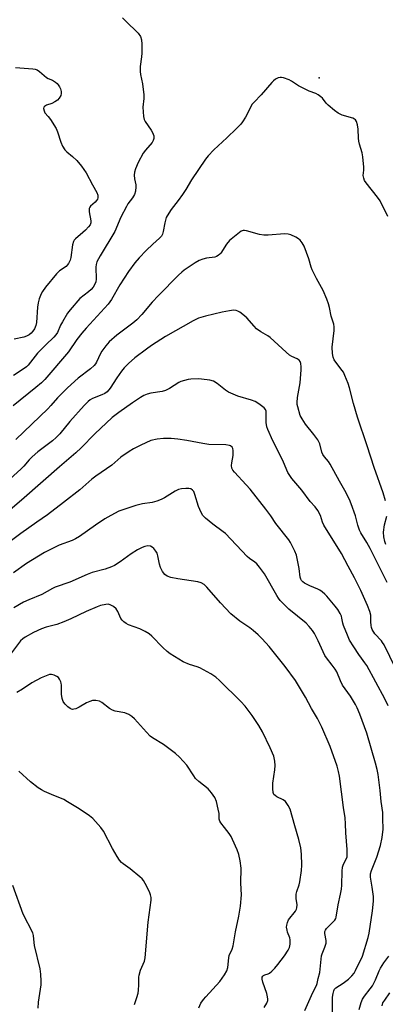
# Model space of a CAD drawing. Units: inches. Extents: x 1291767 to 1297767, y 561448 to 565448.
# Drawn here: x 1292038 to 1292180, y 563215 to 563599 of the extents above; entities that cross this region are included whole.
import ezdxf

# ---------------------------------------------------------------- set-up
doc = ezdxf.new("R2010")
doc.units = ezdxf.units.IN
doc.header["$MEASUREMENT"] = 0
doc.layers.add('ELEV-Spot Elevation', color=7, linetype='Continuous')
doc.layers.add('Undefined', color=1, linetype='Continuous')

msp = doc.modelspace()

# ---------------------------------------------------------------- linework, layer by layer
at = {"layer": 'ELEV-Spot Elevation'}
msp.add_point((1292154.69, 563576.36, 468.1), dxfattribs=at)
at = {"layer": 'Undefined'}
for points, elevation in [([(1292078.11, 563599.83), (1292080.12, 563597.77), (1292083.27, 563594.8), (1292084.19, 563593.82), (1292085.05, 563592.51), (1292085.44, 563591.18), (1292085.59, 563589.48), (1292085.67, 563586.05), (1292085.54, 563584.61), (1292085.01, 563580.88), (1292084.93, 563578.87), (1292085.06, 563577.73), (1292085.91, 563574.05), (1292086.4, 563569.81), (1292086.4, 563568.39), (1292086.04, 563564.99), (1292086.26, 563561.27), (1292086.49, 563560.17), (1292086.87, 563559.41), (1292089.22, 563556.03), (1292089.79, 563555.02), (1292090.24, 563553.72), (1292090.34, 563552.68), (1292090.08, 563551.93), (1292089.64, 563551.21), (1292087.03, 563548.22), (1292086.2, 563547), (1292084.13, 563543.36), (1292083.17, 563540.97), (1292082.77, 563539.62), (1292082.69, 563538.49), (1292082.81, 563537.04), (1292083.28, 563534.64), (1292083.32, 563533.83), (1292083.13, 563532.18), (1292082.72, 563530.84), (1292082, 563529.56), (1292080.21, 563527.21), (1292079.6, 563526.23), (1292077.49, 563522.11), (1292075.04, 563516.44), (1292069.38, 563507.01), (1292068.12, 563504.59), (1292067.83, 563503.59), (1292067.69, 563502.55), (1292067.85, 563497.9), (1292067.65, 563496.78), (1292067.32, 563495.99), (1292066.6, 563494.74), (1292065.9, 563493.84), (1292064.87, 563492.91), (1292061.52, 563490.28), (1292057.7, 563485.96), (1292056.65, 563484.57), (1292054.68, 563481.25), (1292053.99, 563479.94), (1292052.71, 563477.09), (1292052.11, 563476.1), (1292051.35, 563475.26), (1292048.25, 563472.29), (1292045, 563468.99), (1292041.33, 563464.32), (1292040.71, 563463.72), (1292039.77, 563463.01), (1292035.61, 563460.36)], 470), ([(1292036.39, 563580.4), (1292043.21, 563579.89), (1292044.04, 563579.76), (1292044.81, 563579.48), (1292045.74, 563578.83), (1292048.42, 563576.6), (1292049.16, 563576.18), (1292050.88, 563575.46), (1292052, 563574.72), (1292052.58, 563574.19), (1292053.05, 563573.62), (1292053.52, 563572.91), (1292053.89, 563572.15), (1292054.16, 563571.07), (1292054.2, 563570.25), (1292054.01, 563569.47), (1292053.46, 563568.5), (1292052.72, 563567.68), (1292051.79, 563567.06), (1292050.52, 563566.45), (1292048.48, 563565.76), (1292047.65, 563565.28), (1292047.42, 563564.92), (1292047.35, 563564.47), (1292047.52, 563563.48), (1292047.88, 563562.81), (1292049.09, 563561.37), (1292049.98, 563560.16), (1292052.26, 563556.67), (1292052.82, 563555.3), (1292054.07, 563551.31), (1292054.77, 563549.75), (1292055.6, 563548.29), (1292056.36, 563547.48), (1292058.59, 563545.7), (1292060.28, 563544.11), (1292062.09, 563541.93), (1292064, 563539.38), (1292066.43, 563534.67), (1292068.11, 563531.62), (1292068.42, 563530.6), (1292068.47, 563529.61), (1292068.34, 563529.14), (1292067.94, 563528.51), (1292067.42, 563527.92), (1292065.66, 563526.34), (1292065.33, 563525.91), (1292065.14, 563525.44), (1292065.1, 563524.94), (1292065.17, 563524.15), (1292065.75, 563520.64), (1292065.72, 563519.87), (1292065.48, 563519.13), (1292064.85, 563518.23), (1292063.68, 563517), (1292062.63, 563516.04), (1292059.77, 563513.66), (1292059.22, 563513.05), (1292058.96, 563512.59), (1292058.61, 563511.25), (1292057.94, 563506.37), (1292057.64, 563505.34), (1292057.03, 563504.02), (1292056.57, 563503.35), (1292056.09, 563502.84), (1292053.56, 563501.09), (1292052.36, 563499.95), (1292048.11, 563494.74), (1292046.94, 563493.08), (1292046.36, 563492.09), (1292045.66, 563490.23), (1292045.22, 563488.58), (1292045.02, 563486.9), (1292044.57, 563480.92), (1292044.33, 563479.81), (1292043.79, 563478.55), (1292043.22, 563477.64), (1292042.51, 563476.85), (1292041.69, 563476.16), (1292040.72, 563475.61), (1292039.65, 563475.22), (1292035.84, 563474.51)], 472), ([(1292181.42, 563522.29), (1292178.44, 563528.48), (1292177.43, 563529.92), (1292173.02, 563535.42), (1292172.41, 563536.42), (1292172.07, 563537.21), (1292171.91, 563538.3), (1292172.09, 563540.45), (1292172.1, 563541.58), (1292171.73, 563545.61), (1292171.43, 563547.12), (1292170.43, 563550.5), (1292170.16, 563551.66), (1292170.04, 563552.82), (1292169.92, 563556.34), (1292169.66, 563558.07), (1292169.28, 563559.42), (1292168.85, 563560.04), (1292168.46, 563560.33), (1292167.77, 563560.67), (1292163.68, 563561.9), (1292162.84, 563562.22), (1292162.06, 563562.62), (1292160.66, 563563.66), (1292158.19, 563565.75), (1292157.38, 563566.59), (1292155.96, 563568.42), (1292155.31, 563569.02), (1292154.37, 563569.73), (1292153.37, 563570.3), (1292150.79, 563571.21), (1292148.22, 563572.45), (1292146.72, 563573.28), (1292143.91, 563575.16), (1292142.96, 563575.66), (1292140.8, 563576.39), (1292139.99, 563576.55), (1292139.46, 563576.56), (1292138.72, 563576.35), (1292137.76, 563575.86), (1292136.87, 563575.23), (1292136.24, 563574.63), (1292132.07, 563569.77), (1292129.33, 563566.92), (1292128.64, 563566.11), (1292128.09, 563565.22), (1292126.95, 563562.82), (1292125.97, 563561.03), (1292124.89, 563559.28), (1292124.17, 563558.36), (1292122.56, 563556.65), (1292118.78, 563552.99), (1292113.69, 563548.31), (1292111.51, 563546.02), (1292110.4, 563544.69), (1292104.99, 563536.61), (1292102.78, 563532.86), (1292101.5, 563530.92), (1292099.84, 563528.53), (1292097.11, 563525.01), (1292095.54, 563522.63), (1292095.14, 563521.88), (1292094.78, 563520.87), (1292094.52, 563519.82), (1292093.96, 563516.47), (1292093.63, 563515.42), (1292093.27, 563514.69), (1292092.56, 563513.84), (1292089.87, 563511.51), (1292087.3, 563509), (1292084.61, 563506.2), (1292082.88, 563504.22), (1292080.48, 563500.84), (1292076.99, 563495.64), (1292073.77, 563489.96), (1292072.54, 563488.17), (1292063.95, 563478.77), (1292062.24, 563476.81), (1292060.3, 563474.35), (1292057.03, 563469.56), (1292047.88, 563458.8), (1292046.51, 563457.47), (1292044.38, 563455.59), (1292035.44, 563448.49)], 468), ([(1292180.53, 563411.47), (1292179.59, 563414.57), (1292176.08, 563424.46), (1292173.45, 563432.91), (1292169.59, 563444.07), (1292168.04, 563449.38), (1292166.49, 563455.55), (1292165.97, 563457.22), (1292164.76, 563460.24), (1292164.13, 563461.57), (1292163.67, 563462.28), (1292161.56, 563464.97), (1292160.61, 563466.45), (1292160.12, 563467.48), (1292159.87, 563468.82), (1292159.8, 563471.32), (1292160.58, 563477.86), (1292160.61, 563479.25), (1292160.42, 563480.31), (1292159.39, 563483.5), (1292158.79, 563486.78), (1292158.41, 563488.2), (1292157.68, 563490.13), (1292156.26, 563493.39), (1292153.62, 563498.12), (1292151.96, 563501.46), (1292151.57, 563502.53), (1292150.64, 563505.83), (1292148.84, 563510.79), (1292148.12, 563512), (1292147.25, 563513.09), (1292146.63, 563513.65), (1292145.61, 563514.24), (1292143.73, 563515.13), (1292142.63, 563515.48), (1292141.21, 563515.53), (1292134.83, 563514.99), (1292133.09, 563514.98), (1292131.44, 563515.32), (1292126.43, 563516.77), (1292125.61, 563516.91), (1292125.09, 563516.88), (1292124.35, 563516.57), (1292123.64, 563516.09), (1292119.78, 563512.9), (1292118.67, 563511.55), (1292116.45, 563508.01), (1292116.07, 563507.58), (1292115.4, 563507.06), (1292114.65, 563506.66), (1292114.11, 563506.49), (1292110.82, 563506.03), (1292109.38, 563505.64), (1292107.98, 563505.15), (1292106.46, 563504.31), (1292102.13, 563501.4), (1292101.22, 563500.67), (1292099.93, 563499.44), (1292092.08, 563491.55), (1292089.63, 563488.86), (1292085.66, 563484.09), (1292083.7, 563482.06), (1292082.08, 563480.69), (1292075.84, 563476.04), (1292072.93, 563473.39), (1292071.64, 563471.89), (1292070.1, 563469.85), (1292069.54, 563468.87), (1292067.96, 563465.54), (1292067.52, 563464.82), (1292067.03, 563464.21), (1292065.6, 563462.92), (1292060.82, 563459.32), (1292056.68, 563455.55), (1292052.73, 563451.62), (1292050.14, 563448.56), (1292048.98, 563447.31), (1292036.59, 563435.37)], 466), ([(1292181.21, 563379.57), (1292174.53, 563392.86), (1292173.3, 563395.14), (1292170.98, 563398.96), (1292170.47, 563400.03), (1292169.78, 563401.96), (1292168.86, 563405.56), (1292167.2, 563410.27), (1292166.53, 563411.89), (1292164.71, 563415.45), (1292162.6, 563419.02), (1292158.95, 563425.71), (1292158.31, 563426.69), (1292156.74, 563428.55), (1292156.17, 563429.42), (1292155.77, 563430.44), (1292154.91, 563433.7), (1292154.22, 563435.19), (1292152.67, 563437.34), (1292149.44, 563441.34), (1292148.03, 563443.43), (1292147.37, 563444.68), (1292146.35, 563448.07), (1292146.16, 563448.93), (1292146.08, 563449.79), (1292146.3, 563451.77), (1292147.28, 563457.5), (1292147.74, 563462.51), (1292147.73, 563463.68), (1292147.54, 563465.02), (1292147.3, 563465.76), (1292146.96, 563466.28), (1292146.16, 563466.83), (1292144.08, 563467.68), (1292143.11, 563468.25), (1292141.8, 563469.37), (1292135.58, 563475.17), (1292134.65, 563475.83), (1292131.97, 563477.34), (1292130.36, 563478.5), (1292129.34, 563479.49), (1292126.56, 563482.77), (1292125, 563484.09), (1292123.82, 563484.94), (1292123.08, 563485.38), (1292122.32, 563485.64), (1292121.28, 563485.75), (1292119.84, 563485.58), (1292116.97, 563485), (1292110.44, 563483.43), (1292107.68, 563482.6), (1292105.59, 563481.66), (1292094.81, 563475.51), (1292089.39, 563471.99), (1292087.45, 563470.63), (1292082.96, 563467.17), (1292080.38, 563465.03), (1292078.75, 563463.34), (1292077.64, 563462), (1292075.82, 563459.39), (1292073.27, 563455.36), (1292072.09, 563453.95), (1292071.23, 563453.33), (1292070.02, 563452.7), (1292066.44, 563451.39), (1292065.53, 563450.85), (1292064.7, 563450.2), (1292063.17, 563448.64), (1292057.61, 563442.4), (1292053.63, 563437.55), (1292052.3, 563436.06), (1292050.86, 563434.82), (1292045.14, 563430.5), (1292042.91, 563428.61), (1292041.67, 563427.41), (1292039.64, 563424.91), (1292038.64, 563423.9), (1292034.15, 563419.82)], 464), ([(1292180.72, 563394.43), (1292180.23, 563395.49), (1292179.84, 563397.34), (1292179.83, 563399.13), (1292180.19, 563402.09), (1292181.04, 563405.47)], 466)]:
    msp.add_lwpolyline(points, dxfattribs=dict(at, elevation=elevation))
for points in [[(1292184.45, 563346.12, 462), (1292180.01, 563355.18, 462), (1292179.43, 563356.21, 462), (1292179, 563356.79, 462), (1292176.37, 563359.58, 462), (1292175.36, 563361.19, 462), (1292175.08, 563361.96, 462), (1292174.93, 563362.8, 462), (1292174.82, 563364.25, 462), (1292174.79, 563366.87, 462), (1292174.48, 563368.25, 462), (1292173.55, 563370.61, 462), (1292170.95, 563376.5, 462), (1292168.54, 563381.39, 462), (1292166.04, 563385.91, 462), (1292163.47, 563390.83, 462), (1292156.54, 563401.98, 462), (1292156.06, 563403.04, 462), (1292155.26, 563405.7, 462), (1292154.14, 563407.69, 462), (1292153.16, 563409.09, 462), (1292151.19, 563411.09, 462), (1292147.95, 563415.6, 462), (1292144.03, 563420.11, 462), (1292143.25, 563421.27, 462), (1292142.56, 563422.49, 462), (1292140.78, 563426.52, 462), (1292138.24, 563431.76, 462), (1292136.69, 563434.76, 462), (1292134.67, 563439.21, 462), (1292134.36, 563440.3, 462), (1292134.12, 563442.01, 462), (1292134.06, 563443.16, 462), (1292134.11, 563445.25, 462), (1292134.03, 563446.35, 462), (1292133.81, 563447.1, 462), (1292133.31, 563447.73, 462), (1292131.24, 563449.3, 462), (1292129.74, 563450.17, 462), (1292128.36, 563450.65, 462), (1292123.03, 563452.23, 462), (1292121.2, 563452.97, 462), (1292119.42, 563453.8, 462), (1292118.26, 563454.55, 462), (1292114.94, 563457.18, 462), (1292113.51, 563458.06, 462), (1292112.12, 563458.42, 462), (1292108.93, 563458.88, 462), (1292107.51, 563458.94, 462), (1292104.75, 563458.81, 462), (1292103.67, 563458.68, 462), (1292102.26, 563458.35, 462), (1292100.88, 563457.91, 462), (1292100.09, 563457.56, 462), (1292096.4, 563455.22, 462), (1292094.89, 563454.41, 462), (1292093.52, 563454.03, 462), (1292089.12, 563453.37, 462), (1292087.73, 563452.96, 462), (1292086.37, 563452.45, 462), (1292085.12, 563451.77, 462), (1292082.03, 563449.69, 462), (1292076.71, 563445.9, 462), (1292074.12, 563443.88, 462), (1292067.33, 563437.56, 462), (1292061.94, 563432.03, 462), (1292059.87, 563430.09, 462), (1292053.5, 563424.68, 462), (1292039.82, 563412.55, 462), (1292032.34, 563406.23, 462)], [(1292181.65, 563331.41, 460), (1292180.29, 563334.21, 460), (1292173.29, 563347.15, 460), (1292172.55, 563348.27, 460), (1292171.16, 563350.02, 460), (1292170.18, 563351.41, 460), (1292168.16, 563354.48, 460), (1292166.58, 563357.11, 460), (1292165.74, 563358.95, 460), (1292164.2, 563362.79, 460), (1292163.94, 563363.63, 460), (1292163.6, 563365.65, 460), (1292163.39, 563366.44, 460), (1292162.91, 563367.47, 460), (1292162.04, 563368.96, 460), (1292160.97, 563370.36, 460), (1292157.71, 563374.18, 460), (1292156.9, 563375.02, 460), (1292155.85, 563375.92, 460), (1292154.95, 563376.58, 460), (1292154.23, 563376.98, 460), (1292151.12, 563378.29, 460), (1292149.06, 563379.31, 460), (1292148.35, 563379.76, 460), (1292147.79, 563380.33, 460), (1292147.52, 563380.8, 460), (1292147.26, 563381.58, 460), (1292146.96, 563385.08, 460), (1292145.89, 563390.2, 460), (1292145.26, 563391.82, 460), (1292143.52, 563395.2, 460), (1292142.88, 563396.14, 460), (1292137.83, 563402.62, 460), (1292135.83, 563405.55, 460), (1292133.91, 563408.19, 460), (1292127.77, 563415.94, 460), (1292126.25, 563417.69, 460), (1292121.7, 563422.55, 460), (1292121.05, 563423.38, 460), (1292120.73, 563424.12, 460), (1292120.61, 563425.21, 460), (1292120.73, 563426.28, 460), (1292121.23, 563429.12, 460), (1292121.26, 563431.1, 460), (1292121.07, 563431.86, 460), (1292120.8, 563432.3, 460), (1292120.23, 563432.81, 460), (1292119.75, 563433.02, 460), (1292118.37, 563433.2, 460), (1292111.67, 563433.41, 460), (1292109.33, 563433.78, 460), (1292103.19, 563434.92, 460), (1292099.7, 563435.42, 460), (1292097.09, 563435.72, 460), (1292094.09, 563435.77, 460), (1292091.61, 563435.45, 460), (1292089.15, 563434.89, 460), (1292085.18, 563433.13, 460), (1292082.39, 563431.68, 460), (1292080.65, 563430.62, 460), (1292077.44, 563428.45, 460), (1292073.94, 563425.3, 460), (1292067.67, 563421, 460), (1292066.1, 563419.84, 460), (1292061.45, 563415.69, 460), (1292055.17, 563410.77, 460), (1292048.81, 563406.01, 460), (1292044.67, 563403.14, 460), (1292038.43, 563398.62, 460), (1292031.27, 563393.2, 460)], [(1292159.86, 563210.89, 458), (1292159.96, 563217.82, 458), (1292160.11, 563219.23, 458), (1292160.39, 563220.29, 458), (1292160.73, 563220.89, 458), (1292161.22, 563221.42, 458), (1292164.05, 563223.27, 458), (1292166.2, 563224.87, 458), (1292167.42, 563226.07, 458), (1292168.3, 563227.18, 458), (1292168.88, 563228.22, 458), (1292171.54, 563233.82, 458), (1292173.83, 563241.05, 458), (1292174.18, 563242.73, 458), (1292175.48, 563251.47, 458), (1292175.89, 563255.26, 458), (1292175.82, 563257.02, 458), (1292175.41, 563260.74, 458), (1292174.67, 563264.61, 458), (1292174.69, 563265.86, 458), (1292175.1, 563267.25, 458), (1292177.2, 563272.43, 458), (1292178.63, 563276.91, 458), (1292179.31, 563280.03, 458), (1292179.64, 563283.35, 458), (1292179.57, 563287.45, 458), (1292179.46, 563289.78, 458), (1292178.91, 563294.17, 458), (1292178.52, 563298.48, 458), (1292178.01, 563302.63, 458), (1292177.72, 563304.69, 458), (1292177.32, 563306.64, 458), (1292176.67, 563309.14, 458), (1292173.28, 563320.83, 458), (1292170.6, 563328.17, 458), (1292169.57, 563330.61, 458), (1292168.92, 563331.92, 458), (1292166.93, 563335.16, 458), (1292163.86, 563339.56, 458), (1292163.03, 563341.22, 458), (1292161.53, 563344.74, 458), (1292160.99, 563345.76, 458), (1292159.83, 563347.35, 458), (1292157.52, 563350.17, 458), (1292156.9, 563351.1, 458), (1292154.35, 563356.86, 458), (1292152.92, 563359.62, 458), (1292152.15, 563360.81, 458), (1292150.85, 563362.37, 458), (1292149.67, 563363.65, 458), (1292142.94, 563369.09, 458), (1292141.32, 563370.68, 458), (1292139.58, 563372.53, 458), (1292138.89, 563373.42, 458), (1292138.22, 563374.49, 458), (1292133.35, 563382.93, 458), (1292131.52, 563385.49, 458), (1292130.45, 563386.81, 458), (1292129.65, 563387.51, 458), (1292127.58, 563388.9, 458), (1292126.7, 563389.65, 458), (1292118.16, 563398.61, 458), (1292117.27, 563399.35, 458), (1292113.33, 563402.28, 458), (1292110.47, 563404.7, 458), (1292109.44, 563405.69, 458), (1292108.69, 563406.87, 458), (1292107.64, 563409.22, 458), (1292106.23, 563413.93, 458), (1292105.84, 563414.99, 458), (1292105.39, 563415.63, 458), (1292104.73, 563416.05, 458), (1292103.94, 563416.19, 458), (1292102.8, 563416.19, 458), (1292101.07, 563416.07, 458), (1292099.95, 563415.88, 458), (1292098.55, 563415.23, 458), (1292094.5, 563412.61, 458), (1292093.18, 563411.97, 458), (1292091.53, 563411.29, 458), (1292089.66, 563410.77, 458), (1292085.85, 563410.18, 458), (1292083.24, 563409.61, 458), (1292079.38, 563408.35, 458), (1292076.66, 563407.35, 458), (1292073.55, 563405.7, 458), (1292071.27, 563404.35, 458), (1292067.58, 563401.93, 458), (1292061.29, 563397.52, 458), (1292059.83, 563396.58, 458), (1292058.45, 563395.94, 458), (1292053.48, 563394.13, 458), (1292047.71, 563391.21, 458), (1292040.65, 563386.94, 458), (1292035.59, 563383.39, 458)], [(1292149.07, 563212.65, 456), (1292152.18, 563219.69, 456), (1292153.65, 563222.41, 456), (1292153.94, 563223.16, 456), (1292154.34, 563225.1, 456), (1292154.98, 563227.37, 456), (1292155.68, 563233.87, 456), (1292155.92, 563234.69, 456), (1292156.98, 563237.28, 456), (1292157.42, 563238.84, 456), (1292157.44, 563239.95, 456), (1292156.91, 563242.62, 456), (1292156.92, 563243.45, 456), (1292157.13, 563243.92, 456), (1292157.62, 563244.56, 456), (1292160.77, 563247.79, 456), (1292161.19, 563248.5, 456), (1292161.38, 563249.04, 456), (1292162.06, 563253.88, 456), (1292163.08, 563258.01, 456), (1292163.38, 563259.89, 456), (1292163.53, 563261.53, 456), (1292163.62, 563267.01, 456), (1292163.76, 563268.47, 456), (1292164.14, 563269.65, 456), (1292165.35, 563271.87, 456), (1292165.56, 563272.57, 456), (1292165.64, 563273.4, 456), (1292165.57, 563275.47, 456), (1292165.1, 563281.95, 456), (1292165.03, 563285.47, 456), (1292164.81, 563287.79, 456), (1292164.18, 563291.78, 456), (1292163.46, 563297.93, 456), (1292162.63, 563304.06, 456), (1292162.3, 563305.77, 456), (1292161.74, 563307.97, 456), (1292159, 563315.55, 456), (1292155.8, 563323.1, 456), (1292154, 563326.46, 456), (1292151.73, 563330.39, 456), (1292149.34, 563334.79, 456), (1292145.47, 563341.33, 456), (1292141.45, 563346.8, 456), (1292135.19, 563354.59, 456), (1292132.53, 563357.61, 456), (1292130.93, 563359.17, 456), (1292129.01, 563360.78, 456), (1292127.64, 563361.81, 456), (1292123.74, 563364.51, 456), (1292120.3, 563367.33, 456), (1292116.23, 563371.65, 456), (1292110.92, 563377.7, 456), (1292109.88, 563378.74, 456), (1292108.8, 563379.41, 456), (1292107.49, 563379.82, 456), (1292099.68, 563380.96, 456), (1292096.86, 563381.55, 456), (1292095.54, 563382.05, 456), (1292094.62, 563382.71, 456), (1292093.71, 563383.85, 456), (1292092.89, 563385.43, 456), (1292092.53, 563386.7, 456), (1292091.91, 563389.99, 456), (1292091.57, 563391.03, 456), (1292091.14, 563391.74, 456), (1292090.25, 563392.82, 456), (1292089.66, 563393.37, 456), (1292088.97, 563393.72, 456), (1292087.9, 563393.81, 456), (1292086.8, 563393.62, 456), (1292085.73, 563393.2, 456), (1292083.9, 563392.3, 456), (1292081.48, 563390.77, 456), (1292077.12, 563387.6, 456), (1292074.95, 563386.22, 456), (1292073.81, 563385.63, 456), (1292071.38, 563384.81, 456), (1292066.26, 563383.43, 456), (1292064.33, 563382.66, 456), (1292057.51, 563379.68, 456), (1292051.87, 563377.7, 456), (1292050.78, 563377.17, 456), (1292046.65, 563374.83, 456), (1292041.66, 563372.83, 456), (1292039.51, 563371.86, 456), (1292035.73, 563369.65, 456)], [(1292133.29, 563213.79, 454), (1292134.3, 563215.51, 454), (1292134.67, 563216.54, 454), (1292134.7, 563217.08, 454), (1292134.6, 563217.91, 454), (1292134.26, 563219.23, 454), (1292132.76, 563223.69, 454), (1292132.53, 563224.79, 454), (1292132.55, 563225.56, 454), (1292132.72, 563225.96, 454), (1292133.01, 563226.29, 454), (1292133.55, 563226.56, 454), (1292134.84, 563226.95, 454), (1292135.33, 563227.21, 454), (1292136.22, 563227.93, 454), (1292137.47, 563229.15, 454), (1292138.58, 563230.5, 454), (1292141.19, 563233.99, 454), (1292142.63, 563236.13, 454), (1292143.13, 563237.13, 454), (1292143.39, 563238.46, 454), (1292143.41, 563240.11, 454), (1292143.24, 563240.93, 454), (1292142.42, 563243.11, 454), (1292142.18, 563243.95, 454), (1292142.03, 563245.1, 454), (1292142.09, 563245.91, 454), (1292142.36, 563246.95, 454), (1292142.8, 563247.94, 454), (1292145.46, 563251.39, 454), (1292145.89, 563252.11, 454), (1292146.05, 563252.6, 454), (1292146.1, 563253.86, 454), (1292145.71, 563256.31, 454), (1292145.78, 563257.93, 454), (1292146, 563259.01, 454), (1292146.88, 563261.69, 454), (1292147.15, 563262.81, 454), (1292147.82, 563267.19, 454), (1292147.96, 563269.24, 454), (1292147.86, 563273.59, 454), (1292147.51, 563276.1, 454), (1292146.76, 563279.25, 454), (1292145.18, 563284.67, 454), (1292143.43, 563291.08, 454), (1292142.67, 563292.57, 454), (1292141.54, 563294.12, 454), (1292140.64, 563294.79, 454), (1292138.25, 563295.98, 454), (1292137.52, 563296.44, 454), (1292137.05, 563296.92, 454), (1292136.75, 563297.62, 454), (1292136.61, 563299.01, 454), (1292136.67, 563301.32, 454), (1292137.44, 563306.45, 454), (1292137.61, 563308.18, 454), (1292137.46, 563309.84, 454), (1292137.04, 563311.75, 454), (1292135.63, 563315.06, 454), (1292132.61, 563321.27, 454), (1292131.18, 563323.72, 454), (1292128.59, 563327.64, 454), (1292125.83, 563331.31, 454), (1292124.16, 563333.2, 454), (1292115.83, 563341.38, 454), (1292114.42, 563342.65, 454), (1292112.53, 563343.87, 454), (1292108.21, 563346.31, 454), (1292107.17, 563346.69, 454), (1292104.21, 563347.53, 454), (1292101.74, 563348.56, 454), (1292096.64, 563351.75, 454), (1292095.53, 563352.63, 454), (1292093.83, 563354.19, 454), (1292089.56, 563358.62, 454), (1292088.46, 563359.56, 454), (1292086.94, 563360.44, 454), (1292084.83, 563361.48, 454), (1292080.42, 563363.05, 454), (1292079.46, 563363.61, 454), (1292078.55, 563364.26, 454), (1292077.95, 563364.81, 454), (1292077.46, 563365.51, 454), (1292076.29, 563368.26, 454), (1292075.61, 563369.33, 454), (1292074.57, 563370.23, 454), (1292073.32, 563370.9, 454), (1292072.48, 563371.05, 454), (1292071.61, 563370.98, 454), (1292069.57, 563370.56, 454), (1292068.16, 563370.12, 454), (1292063.89, 563368.28, 454), (1292058, 563365.38, 454), (1292055.3, 563364.26, 454), (1292052.57, 563363.23, 454), (1292048.35, 563362.14, 454), (1292046.53, 563361.51, 454), (1292043.41, 563360.06, 454), (1292040.11, 563358.23, 454), (1292039.21, 563357.56, 454), (1292038.4, 563356.78, 454), (1292034.79, 563352.15, 454)], [(1292107.79, 563213.64, 452), (1292108.67, 563215.46, 452), (1292109.63, 563216.86, 452), (1292110.51, 563217.99, 452), (1292115.98, 563223.86, 452), (1292117.88, 563226.54, 452), (1292118.78, 563228.07, 452), (1292119.15, 563229.42, 452), (1292119.55, 563233.14, 452), (1292119.71, 563234, 452), (1292120.77, 563236.54, 452), (1292121.16, 563237.88, 452), (1292122.09, 563243.3, 452), (1292123.37, 563249.41, 452), (1292124, 563253.29, 452), (1292124.39, 563257.78, 452), (1292124.17, 563262.27, 452), (1292124.33, 563268.1, 452), (1292123.95, 563271.01, 452), (1292123.42, 563273.51, 452), (1292122.76, 563275.28, 452), (1292120.99, 563279.37, 452), (1292120.46, 563280.43, 452), (1292119.65, 563281.66, 452), (1292117.87, 563284.03, 452), (1292116.39, 563285.75, 452), (1292115.97, 563286.44, 452), (1292115.77, 563287.2, 452), (1292115.71, 563289.4, 452), (1292115.42, 563291.09, 452), (1292114.68, 563294.17, 452), (1292114.03, 563295.69, 452), (1292112.73, 563297.57, 452), (1292111.44, 563299.11, 452), (1292107.84, 563301.97, 452), (1292106.57, 563303.14, 452), (1292105.86, 563304.08, 452), (1292103.14, 563308.26, 452), (1292100.3, 563311.48, 452), (1292098.79, 563312.83, 452), (1292094.1, 563316.36, 452), (1292089.77, 563318.97, 452), (1292088.83, 563319.67, 452), (1292087.42, 563321.13, 452), (1292082.82, 563326.35, 452), (1292081.78, 563327.33, 452), (1292080.55, 563328.04, 452), (1292078.95, 563328.67, 452), (1292075.29, 563329.36, 452), (1292074.26, 563329.7, 452), (1292073.06, 563330.42, 452), (1292070.06, 563332.7, 452), (1292069.08, 563333.26, 452), (1292067.75, 563333.58, 452), (1292066.93, 563333.58, 452), (1292066.39, 563333.48, 452), (1292065.33, 563333.14, 452), (1292064.03, 563332.59, 452), (1292061.22, 563330.93, 452), (1292059.92, 563330.33, 452), (1292059.14, 563330.09, 452), (1292058.64, 563330.03, 452), (1292058.16, 563330.12, 452), (1292057.71, 563330.36, 452), (1292056.84, 563331.06, 452), (1292055.81, 563332.06, 452), (1292055.27, 563332.71, 452), (1292054.99, 563333.2, 452), (1292054.64, 563334.27, 452), (1292054.33, 563335.97, 452), (1292054.3, 563339.48, 452), (1292054.21, 563340.34, 452), (1292054.06, 563340.86, 452), (1292053.59, 563341.83, 452), (1292053.1, 563342.46, 452), (1292052.47, 563342.93, 452), (1292051.51, 563343.41, 452), (1292050.49, 563343.68, 452), (1292049.67, 563343.61, 452), (1292048.31, 563343.18, 452), (1292046.43, 563342.42, 452), (1292042.74, 563340.43, 452), (1292039.07, 563337.97, 452), (1292036.88, 563336.59, 452)], [(1292082.74, 563215.01, 450), (1292083.67, 563217.71, 450), (1292084.15, 563219.42, 450), (1292084.36, 563220.57, 450), (1292084.45, 563222.63, 450), (1292084.44, 563225.57, 450), (1292084.54, 563226.42, 450), (1292085.16, 563228.33, 450), (1292086.61, 563231.79, 450), (1292086.94, 563233.19, 450), (1292088.15, 563247.02, 450), (1292089.29, 563255.71, 450), (1292089.31, 563256.7, 450), (1292089.04, 563257.71, 450), (1292088.55, 563258.91, 450), (1292086.98, 563262.1, 450), (1292086.25, 563263.37, 450), (1292085.7, 563264.02, 450), (1292084.85, 563264.78, 450), (1292081.03, 563267.85, 450), (1292078.37, 563269.76, 450), (1292077.66, 563270.4, 450), (1292076.93, 563271.2, 450), (1292075.95, 563272.66, 450), (1292074.16, 563275.76, 450), (1292070.72, 563282.6, 450), (1292069.67, 563283.99, 450), (1292066.53, 563287.45, 450), (1292065.26, 563288.52, 450), (1292061.24, 563291.31, 450), (1292056.72, 563294.06, 450), (1292055.18, 563294.85, 450), (1292050.4, 563296.81, 450), (1292047.75, 563297.99, 450), (1292046.49, 563298.68, 450), (1292045.3, 563299.5, 450), (1292042.31, 563301.79, 450), (1292037.71, 563306.01, 450)], [(1292045.29, 563213.57, 448), (1292045.42, 563215.82, 448), (1292046.44, 563222.62, 448), (1292046.45, 563224.11, 448), (1292046.31, 563226.78, 448), (1292046.01, 563228.82, 448), (1292043.87, 563237.97, 448), (1292043.68, 563239.11, 448), (1292043.41, 563241.85, 448), (1292043.1, 563242.92, 448), (1292039.38, 563250.18, 448), (1292035.38, 563261.35, 448)], [(1292170.34, 563212.98, 460), (1292171.06, 563215.7, 460), (1292171.61, 563217, 460), (1292172.39, 563218.22, 460), (1292174.61, 563221.05, 460), (1292175.45, 563222.26, 460), (1292176.65, 563224.56, 460), (1292178.1, 563228.12, 460), (1292178.62, 563229.17, 460), (1292179.92, 563231.16, 460), (1292181.9, 563233.74, 460)], [(1292179.22, 563214.46, 462), (1292179.56, 563215.54, 462), (1292180.23, 563216.7, 462), (1292182.25, 563219.45, 462)]]:
    msp.add_polyline3d(points, dxfattribs=at)

doc.saveas('drawing.dxf')
